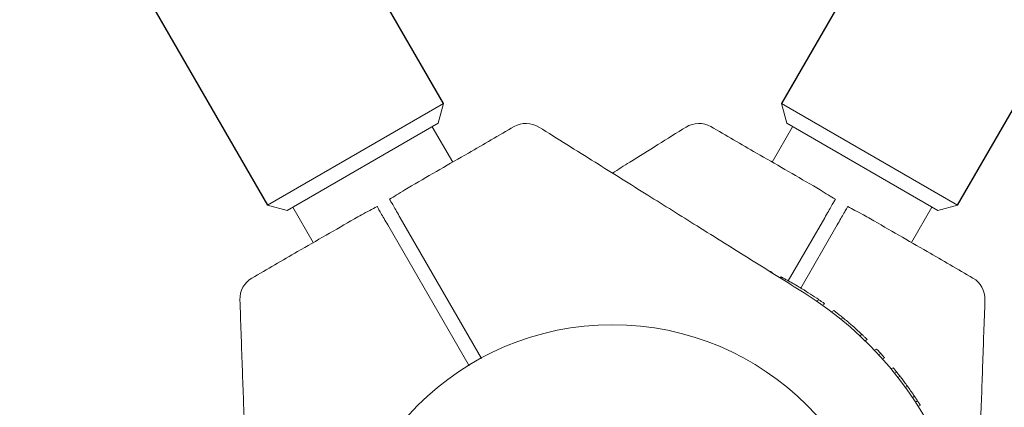
# Model space of a CAD drawing. Units: millimetres. Extents: x 2185 to 17280, y 1351 to 12697.
# Drawn here: x 6693 to 6898, y 7177 to 7258 of the extents above; entities that cross this region are included whole.
import ezdxf

# ---------------------------------------------------------------- set-up
doc = ezdxf.new("R2010")
doc.units = ezdxf.units.MM

msp = doc.modelspace()

# ---------------------------------------------------------------- linework, layer by layer
at = {"color": 7, "linetype": 'Continuous', "lineweight": 30}
for p, q in [((6781.6, 7240.34), (5384.6, 9660.01)), ((8248.96, 9660.01), (6851.96, 7240.34)), ((5347.96, 9638.86), (6744.96, 7219.19)), ((6888.6, 7219.19), (8285.6, 9638.86))]:
    msp.add_line(p, q, dxfattribs=at)
at = {"color": 7, "linetype": 'Continuous', "lineweight": 18}
for p, q in [((6744.96, 7219.19), (6781.6, 7240.34)), ((6780.5, 7236.24), (6781.6, 7240.34)), ((6851.96, 7240.34), (6853.06, 7236.24)), ((6851.96, 7240.34), (6888.6, 7219.19)), ((6780.5, 7236.24), (6749.06, 7218.09)), ((6884.5, 7218.09), (6853.06, 7236.24)), ((6783.53, 7228.18), (6779.28, 7235.54)), ((6854.27, 7235.54), (6850.02, 7228.18)), ((6744.96, 7219.19), (6749.06, 7218.09)), ((6750.27, 7218.79), (6754.52, 7211.43)), ((6879.03, 7211.43), (6883.28, 7218.79)), ((6884.5, 7218.09), (6888.6, 7219.19)), ((6789.52, 7187.31), (6772.61, 7216.6)), ((6853.37, 7203.48), (6860.95, 7216.6)), ((6786.95, 7185.76), (6770.01, 7215.1)), ((6855.97, 7201.98), (6863.55, 7215.1)), ((6851.54, 7204.17), (6851.8, 7204.32)), ((6851.74, 7204.05), (6852.02, 7204.21)), ((6856.6, 7201.01), (6854.29, 7202.39)), ((6859.73, 7199.55), (6859.25, 7199.28)), ((6861, 7198.66), (6860.53, 7198.38)), ((6862.84, 7197.3), (6862.37, 7197.02)), ((6864.79, 7195.76), (6864.32, 7195.49)), ((6868.71, 7192.31), (6868.26, 7192.05)), ((6869.8, 7191.27), (6869.35, 7191.01)), ((6871.31, 7189.02), (6871.76, 7189.28)), ((6872.16, 7188.11), (6872.61, 7188.37)), ((6872.98, 7187.21), (6873.42, 7187.47)), ((6875.21, 7185.38), (6874.77, 7185.13)), ((6875.5, 7184.24), (6875.94, 7184.49)), ((6876.63, 7183.61), (6876.2, 7183.35)), ((6878.17, 7181.56), (6877.73, 7181.31)), ((6879.64, 7179.45), (6879.21, 7179.2)), ((6879.84, 7178.25), (6880.27, 7178.5)), ((6880.87, 7177.57), (6880.44, 7177.32))]:
    msp.add_line(p, q, dxfattribs=at)
for centre, radius, start, end in [((6798.81, 7231.22), 5, 58, 120), ((6834.75, 7231.22), 5, 60, 122), ((6744.25, 7199.72), 5, 120, 182), ((6889.31, 7199.72), 5, 358, 60), ((6816.78, 7137.1), 75.8, 55.4817, 58.6575), ((6816.78, 7137.1), 75.3, 347, 58), ((6816.78, 7137.1), 57.25, 0, 180), ((6816.78, 7137.1), 75.8, 46.7543, 49.0894)]:
    msp.add_arc(centre, radius, start, end, dxfattribs=at)
for points, knots in [([(6774.97, 7223.23), (6778.91, 7225.51), (6786.03, 7229.62), (6793.14, 7233.72), (6796.31, 7235.55)], [0, 0, 0, 0, 0.554147, 1, 1, 1, 1]), ([(6801.46, 7235.46), (6805.36, 7233.03), (6812.92, 7228.3), (6823.9, 7221.44), (6834.76, 7214.66), (6845.6, 7207.88), (6853.04, 7203.23), (6856.68, 7200.96)], [0, 0, 0, 0, 0.212153, 0.410927, 0.596575, 0.802119, 1, 1, 1, 1]), ([(6832.1, 7235.46), (6828.2, 7233.03), (6823.09, 7229.84), (6817.98, 7226.64), (6816.78, 7225.89)], [0, 0, 0, 0, 0.764169, 1, 1, 1, 1]), ([(6858.59, 7223.23), (6854.64, 7225.51), (6847.53, 7229.62), (6840.42, 7233.72), (6837.25, 7235.55)], [0, 0, 0, 0, 0.554147, 1, 1, 1, 1]), ([(6770.39, 7220.44), (6770.88, 7220.74), (6771.95, 7221.38), (6773.47, 7222.34), (6774.5, 7222.95), (6774.97, 7223.23)], [0, 0, 0, 0, 0.311705, 0.681154, 1, 1, 1, 1]), ([(6863.17, 7220.44), (6862.68, 7220.74), (6861.61, 7221.38), (6860.09, 7222.34), (6859.06, 7222.95), (6858.59, 7223.23)], [0, 0, 0, 0, 0.311721, 0.681168, 1, 1, 1, 1]), ([(6772.61, 7216.6), (6772.35, 7217.05), (6771.83, 7217.95), (6771.16, 7219.11), (6770.64, 7220.02), (6770.47, 7220.3), (6770.39, 7220.44)], [0, 0, 0, 0, 0.250003, 0.500002, 0.75, 1, 1, 1, 1]), ([(6860.95, 7216.6), (6861.21, 7217.05), (6861.73, 7217.95), (6862.4, 7219.11), (6862.92, 7220.02), (6863.09, 7220.3), (6863.17, 7220.44)], [0, 0, 0, 0, 0.250003, 0.500002, 0.75, 1, 1, 1, 1]), ([(6767.79, 7218.94), (6767.29, 7218.67), (6766.2, 7218.07), (6764.61, 7217.23), (6763.57, 7216.64), (6763.09, 7216.37)], [0, 0, 0, 0, 0.3117214, 0.681168, 1, 1, 1, 1]), ([(6770.01, 7215.1), (6769.75, 7215.55), (6769.23, 7216.45), (6768.56, 7217.61), (6768.04, 7218.52), (6767.87, 7218.8), (6767.79, 7218.94)], [0, 0, 0, 0, 0.250003, 0.500002, 0.75, 1, 1, 1, 1]), ([(6863.55, 7215.1), (6863.81, 7215.55), (6864.32, 7216.45), (6864.99, 7217.61), (6865.52, 7218.52), (6865.68, 7218.8), (6865.77, 7218.94)], [0, 0, 0, 0, 0.250003, 0.500002, 0.75, 1, 1, 1, 1]), ([(6865.77, 7218.94), (6866.26, 7218.67), (6867.35, 7218.07), (6868.95, 7217.23), (6869.99, 7216.64), (6870.47, 7216.37)], [0, 0, 0, 0, 0.311705, 0.681154, 1, 1, 1, 1]), ([(6763.09, 7216.37), (6759.14, 7214.1), (6752.03, 7209.99), (6744.92, 7205.88), (6741.75, 7204.05)], [0, 0, 0, 0, 0.554147, 1, 1, 1, 1]), ([(6870.47, 7216.37), (6874.41, 7214.1), (6881.53, 7209.99), (6888.64, 7205.88), (6891.81, 7204.05)], [0, 0, 0, 0, 0.554147, 1, 1, 1, 1]), ([(6850.1, 7205.18), (6850.05, 7205.21), (6849.99, 7205.24), (6849.44, 7205.5), (6849.32, 7205.56)], [0, 0, 0, 0, 0.766407, 1, 1, 1, 1]), ([(6851.8, 7204.32), (6851.85, 7204.3), (6851.9, 7204.27), (6852.02, 7204.21), (6852.02, 7204.21)], [0, 0, 0, 0, 0.985004, 1, 1, 1, 1]), ([(6852.02, 7204.21), (6852.04, 7204.2), (6852.1, 7204.17), (6852.51, 7203.95), (6853.13, 7203.62), (6853.65, 7203.33), (6853.91, 7203.18)], [0, 0, 0, 0, 0.255585, 0.507207, 0.755078, 1, 1, 1, 1]), ([(6853.91, 7203.18), (6854.16, 7203.04), (6854.66, 7202.76), (6855.44, 7202.3), (6855.95, 7201.99), (6856.21, 7201.84)], [0, 0, 0, 0, 0.3353183, 0.6722744, 1, 1, 1, 1]), ([(6739.25, 7199.55), (6739.41, 7194.95), (6739.72, 7186.04), (6740.18, 7173.11), (6740.62, 7160.31), (6741.07, 7147.52), (6741.37, 7138.77), (6741.52, 7134.47)], [0, 0, 0, 0, 0.212153, 0.410927, 0.596575, 0.802119, 1, 1, 1, 1]), ([(6861, 7198.66), (6861, 7198.66), (6860.98, 7198.67), (6860.86, 7198.76), (6860.71, 7198.87), (6860.49, 7199.02), (6860.17, 7199.25), (6859.9, 7199.43), (6859.73, 7199.55)], [0, 0, 0, 0, 0.255162, 0.389935, 0.50858, 0.625388, 0.756004, 1, 1, 1, 1]), ([(6894.31, 7199.55), (6894.15, 7194.95), (6893.83, 7186.04), (6893.38, 7173.11), (6892.94, 7160.31), (6892.53, 7148.82), (6892.27, 7141.36), (6892.17, 7138.36)], [0, 0, 0, 0, 0.225639, 0.437048, 0.634497, 0.853108, 1, 1, 1, 1]), ([(6862.84, 7197.3), (6862.86, 7197.28), (6862.9, 7197.25), (6863.29, 7196.95), (6863.94, 7196.44), (6864.51, 7195.99), (6864.79, 7195.76)], [0, 0, 0, 0, 0.254743, 0.50692, 0.75404, 1, 1, 1, 1]), ([(6864.79, 7195.76), (6865.09, 7195.51), (6865.63, 7195.06), (6866.18, 7194.59), (6866.42, 7194.38)], [0, 0, 0, 0, 0.557547, 1, 1, 1, 1]), ([(6869.8, 7191.27), (6869.8, 7191.27), (6869.79, 7191.28), (6869.68, 7191.38), (6869.55, 7191.51), (6869.37, 7191.68), (6869.09, 7191.95), (6868.86, 7192.17), (6868.71, 7192.31)], [0, 0, 0, 0, 0.257184, 0.391155, 0.509034, 0.627103, 0.756239, 1, 1, 1, 1]), ([(6871.76, 7189.28), (6871.77, 7189.27), (6871.79, 7189.24), (6871.99, 7189.03), (6872.23, 7188.78), (6872.44, 7188.55), (6872.55, 7188.43), (6872.61, 7188.37)], [0, 0, 0, 0, 0.254855, 0.506294, 0.754033, 0.877472, 1, 1, 1, 1]), ([(6873.42, 7187.47), (6873.42, 7187.47), (6873.42, 7187.48), (6873.35, 7187.55), (6873.23, 7187.68), (6873.07, 7187.86), (6872.88, 7188.07), (6872.72, 7188.25), (6872.61, 7188.37)], [0, 0, 0, 0, 0.128121, 0.25679, 0.507869, 0.635612, 0.756339, 1, 1, 1, 1]), ([(6875.21, 7185.38), (6875.21, 7185.38), (6875.22, 7185.37), (6875.32, 7185.25), (6875.47, 7185.07), (6875.61, 7184.9), (6875.77, 7184.7), (6875.88, 7184.56), (6875.94, 7184.49)], [0, 0, 0, 0, 0.254879, 0.507137, 0.633612, 0.755889, 0.878452, 1, 1, 1, 1]), ([(6876.63, 7183.61), (6876.63, 7183.61), (6876.62, 7183.62), (6876.53, 7183.74), (6876.4, 7183.91), (6876.26, 7184.08), (6876.1, 7184.28), (6875.99, 7184.42), (6875.94, 7184.49)], [0, 0, 0, 0, 0.255048, 0.50753, 0.634856, 0.756037, 0.8786, 1, 1, 1, 1]), ([(6876.63, 7183.61), (6876.64, 7183.6), (6876.66, 7183.57), (6876.85, 7183.33), (6877.17, 7182.91), (6877.59, 7182.35), (6877.94, 7181.88), (6878.17, 7181.56)], [0, 0, 0, 0, 0.257028, 0.509904, 0.634277, 0.757352, 1, 1, 1, 1]), ([(6879.64, 7179.45), (6879.63, 7179.46), (6879.62, 7179.48), (6879.52, 7179.63), (6879.38, 7179.83), (6879.16, 7180.17), (6878.75, 7180.75), (6878.4, 7181.24), (6878.17, 7181.56)], [0, 0, 0, 0, 0.255227, 0.382315, 0.508706, 0.632463, 0.756162, 1, 1, 1, 1]), ([(6879.64, 7179.45), (6879.64, 7179.45), (6879.65, 7179.44), (6879.74, 7179.31), (6879.86, 7179.13), (6879.98, 7178.94), (6880.12, 7178.73), (6880.22, 7178.58), (6880.27, 7178.5)], [0, 0, 0, 0, 0.254408, 0.506929, 0.634203, 0.75602, 0.878095, 1, 1, 1, 1]), ([(6880.87, 7177.57), (6880.87, 7177.57), (6880.87, 7177.57), (6880.84, 7177.61), (6880.78, 7177.71), (6880.66, 7177.89), (6880.55, 7178.07), (6880.41, 7178.28), (6880.32, 7178.43), (6880.27, 7178.5)], [0, 0, 0, 0, 0.127436, 0.254834, 0.507154, 0.634354, 0.756029, 0.878553, 1, 1, 1, 1])]:
    msp.add_open_spline(points, degree=3, knots=knots, dxfattribs=at)

doc.saveas('drawing.dxf')
